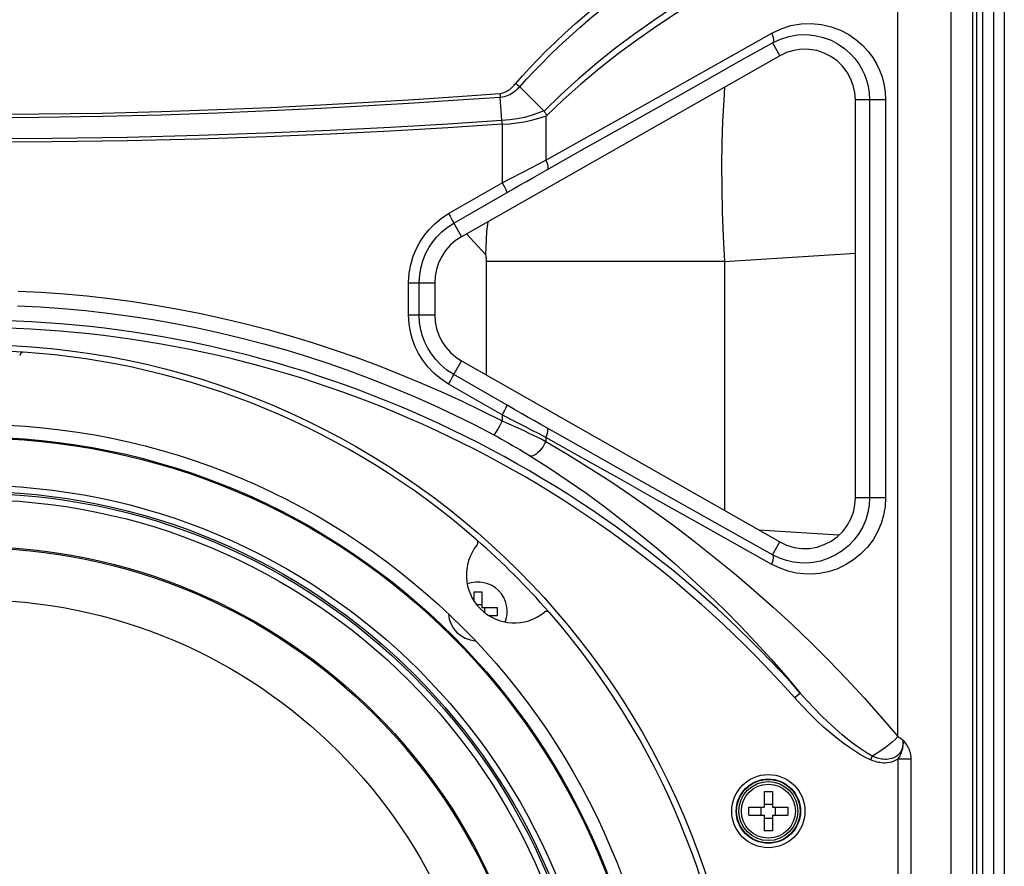
# Model space of a CAD drawing. Units: millimetres. Extents: x 0 to 2352, y 0 to 1663.
# Drawn here: x 510 to 644, y 826 to 941 of the extents above; entities that cross this region are included whole.
import ezdxf

# ---------------------------------------------------------------- set-up
doc = ezdxf.new("R2010")
doc.units = ezdxf.units.MM

msp = doc.modelspace()

# ---------------------------------------------------------------- linework, layer by layer
for p, q in [((629.08, 843.34), (629.08, 1095.1)), ((636.3, 691.37), (636.3, 1088.06)), ((643.5, 1079.52), (643.5, 699.91)), ((642.06, 704.22), (642.06, 1075.22)), ((640.58, 704.79), (640.58, 1074.64)), ((639.25, 712.28), (639.25, 1067.15)), ((639.77, 711.37), (639.77, 1068.06)), ((612.04, 937.44), (613.06, 935.68)), ((613.06, 935.68), (569.89, 911.14)), ((577.79, 931.49), (577.5, 931.72)), ((581.04, 928.23), (577.78, 931.48)), ((575.08, 930.56), (575.11, 930.32)), ((575.11, 930.32), (575.13, 930.08)), ((575.37, 926.91), (575.13, 930.08)), ((627.39, 929.72), (623.3, 929.72)), ((623.31, 875.72), (623.3, 929.72)), ((625.22, 929.72), (625.22, 875.72)), ((627.39, 929.72), (627.39, 875.72)), ((575.38, 926.66), (575.37, 926.91)), ((581.33, 927.45), (581.33, 921.51)), ((581.36, 927.49), (581.39, 927.54)), ((575.39, 926.42), (575.38, 926.66)), ((575.39, 926.41), (575.39, 918.44)), ((575.39, 918.44), (576.36, 918.95)), ((568.14, 914.28), (575.39, 918.44)), ((568.83, 912.98), (569.89, 911.14)), ((570.58, 911.53), (573.13, 908.75)), ((605.53, 907.77), (623.31, 908.93)), ((605.53, 907.77), (573.22, 907.77)), ((573.22, 907.77), (573.22, 892.39)), ((605.53, 907.77), (605.53, 874.02)), ((562.71, 904.89), (566.25, 904.89)), ((562.71, 900.54), (562.71, 904.89)), ((564.15, 900.54), (564.15, 904.89)), ((566.25, 904.89), (566.25, 900.54)), ((562.71, 900.54), (566.25, 900.54)), ((568.83, 892.45), (569.89, 894.29)), ((569.89, 894.29), (613.05, 869.74)), ((576.07, 888.28), (568.83, 892.45)), ((575.39, 886.99), (568.14, 891.15)), ((575.39, 886.99), (575.39, 886.17)), ((581.33, 883.92), (581.33, 883.38)), ((627.39, 875.72), (623.31, 875.72)), ((621.06, 870.65), (610.21, 871.35)), ((612.04, 867.99), (613.05, 869.74)), ((571.54, 862.95), (572.64, 862.95)), ((571.54, 862.95), (571.54, 861.79)), ((572.64, 862.95), (572.64, 860.85)), ((571.91, 861.27), (572.64, 861.27)), ((572.64, 860.85), (574.74, 860.85)), ((573.05, 860.13), (573.05, 860.85)), ((574.74, 860.85), (574.74, 859.75)), ((573.58, 859.75), (574.74, 859.75)), ((615.83, 849.24), (615.09, 848.58)), ((625.58, 840.7), (625.35, 840.19)), ((629.11, 840.32), (630.86, 840.32)), ((629.11, 720.15), (629.11, 840.32)), ((630.86, 720.15), (630.86, 840.32)), ((610.95, 835.87), (612.05, 835.87)), ((610.95, 835.87), (610.95, 833.77)), ((612.05, 835.87), (612.05, 833.77)), ((608.85, 833.77), (610.95, 833.77)), ((608.85, 832.67), (608.85, 833.77)), ((610.54, 832.67), (610.54, 833.77)), ((610.95, 834.18), (612.05, 834.18)), ((612.05, 833.77), (614.15, 833.77)), ((612.46, 832.67), (612.46, 833.77)), ((614.15, 833.77), (614.15, 832.67)), ((608.85, 832.67), (610.95, 832.67)), ((610.95, 832.67), (610.95, 830.57)), ((610.95, 832.25), (612.05, 832.25)), ((612.05, 832.67), (614.15, 832.67)), ((612.05, 832.67), (612.05, 830.57)), ((612.05, 830.57), (610.95, 830.57))]:
    msp.add_line(p, q)
for points in [[(577.23, 931.93), (578.14, 932.96), (579.13, 934.03), (580.2, 935.14), (581.34, 936.29), (582.57, 937.49), (583.9, 938.74), (585.33, 940.05), (586.87, 941.39), (588.51, 942.79), (590.22, 944.17), (591.92, 945.52), (593.62, 946.8), (595.26, 948.01), (596.84, 949.14), (598.32, 950.16), (599.68, 951.08), (600.87, 951.87), (601.92, 952.54)], [(577.78, 931.48), (578.71, 932.5), (579.7, 933.55), (580.76, 934.65), (581.91, 935.79), (583.14, 936.98), (584.47, 938.21), (585.91, 939.5), (587.44, 940.82), (589.09, 942.2), (590.8, 943.57), (592.51, 944.9), (594.21, 946.17), (595.86, 947.36), (597.43, 948.48), (598.92, 949.49), (600.28, 950.4), (601.48, 951.18), (602.53, 951.85)], [(605.93, 946.75), (603.45, 945.29), (600.96, 943.76), (598.48, 942.17), (595.98, 940.49), (593.41, 938.67), (590.82, 936.74), (588.25, 934.69), (585.74, 932.56), (583.35, 930.4), (581.08, 928.19)], [(603.89, 944.46), (601.39, 942.95), (598.89, 941.38), (596.38, 939.71), (593.78, 937.9), (591.18, 935.98), (588.59, 933.95), (586.07, 931.84), (583.67, 929.71), (581.39, 927.52)], [(611.95, 938.74), (613.25, 939.35), (614.57, 939.77), (615.94, 940.01), (617.32, 940.06), (618.69, 939.93), (620.02, 939.62), (621.27, 939.16), (622.41, 938.56), (623.42, 937.86), (624.3, 937.09), (625.05, 936.28), (625.67, 935.43), (626.17, 934.59), (626.58, 933.72), (626.92, 932.83), (627.16, 931.88), (627.32, 930.84), (627.39, 929.72)], [(581.45, 920.22), (586.72, 923.18), (591.92, 926.11), (597.06, 929), (602.12, 931.85), (607.11, 934.67), (612.04, 937.44)], [(596.95, 930.3), (607.02, 935.96), (611.95, 938.74)], [(611.95, 938.74), (612.07, 938.44), (612.15, 938.16), (612.19, 937.91), (612.18, 937.7), (612.13, 937.54), (612.04, 937.44)], [(612.04, 937.44), (613.14, 937.96), (614.28, 938.32), (615.45, 938.52), (616.63, 938.56), (617.81, 938.45), (618.94, 938.18), (620, 937.78), (620.97, 937.27), (621.84, 936.67), (622.59, 936.01), (623.22, 935.31), (623.75, 934.59), (624.18, 933.87), (624.53, 933.13), (624.81, 932.37), (625.02, 931.57), (625.16, 930.67), (625.22, 929.72)], [(623.3, 929.72), (623.23, 930.7), (623.02, 931.67), (622.66, 932.6), (622.17, 933.48), (621.56, 934.29), (620.82, 934.99), (619.99, 935.59), (619.07, 936.05), (618.08, 936.38), (617.05, 936.55), (616, 936.56), (614.96, 936.41), (613.98, 936.12), (613.06, 935.68)], [(575.08, 930.56), (575.32, 930.6), (575.55, 930.65), (575.75, 930.73), (575.94, 930.82), (576.12, 930.92), (576.28, 931.02), (576.43, 931.13), (576.57, 931.25), (576.7, 931.36), (576.82, 931.48), (576.93, 931.59), (577.03, 931.7), (577.13, 931.82), (577.23, 931.93)], [(575.13, 930.08), (575.43, 930.12), (575.71, 930.18), (575.97, 930.26), (576.2, 930.35), (576.42, 930.45), (576.62, 930.56), (576.81, 930.68), (576.98, 930.79), (577.14, 930.91), (577.28, 931.02), (577.42, 931.14), (577.55, 931.25), (577.67, 931.37), (577.78, 931.48)], [(577.5, 931.72), (577.41, 931.79), (577.32, 931.86), (577.23, 931.93)], [(605.57, 931.43), (605.44, 929.65), (605.29, 926.81), (605.2, 923.87), (605.16, 920.85), (605.17, 917.72), (605.23, 914.49), (605.35, 911.17), (605.53, 907.77)], [(503.5, 927.74), (512.56, 927.79), (521.13, 927.92), (529.18, 928.13), (536.78, 928.39), (543.96, 928.69), (550.77, 929.03), (557.25, 929.39), (563.44, 929.77), (569.39, 930.16), (575.08, 930.56)], [(503.5, 927.3), (512.57, 927.34), (521.14, 927.48), (529.2, 927.68), (536.8, 927.94), (543.99, 928.24), (550.8, 928.57), (557.28, 928.93), (563.47, 929.3), (569.43, 929.69), (575.13, 930.08)], [(581.33, 921.51), (591.81, 927.41), (596.95, 930.3)], [(581.04, 928.23), (580.22, 927.89), (579.35, 927.59), (578.42, 927.33), (577.44, 927.12), (576.42, 926.98), (575.37, 926.91)], [(581.08, 928.19), (581.14, 928.09), (581.2, 928), (581.27, 927.9), (581.32, 927.79), (581.37, 927.66), (581.4, 927.51)], [(575.37, 926.91), (568.02, 926.42), (560.24, 925.96), (552.05, 925.54), (543.39, 925.17), (534.24, 924.86), (524.56, 924.61), (514.31, 924.45), (503.5, 924.4)], [(575.39, 926.42), (576.39, 926.46), (577.39, 926.57), (578.39, 926.72), (579.39, 926.94), (580.39, 927.21), (581.39, 927.54)], [(581.33, 927.45), (581.34, 927.46), (581.35, 927.48), (581.36, 927.49)], [(575.39, 926.41), (568.04, 925.93), (560.26, 925.48), (552.07, 925.07), (543.41, 924.7), (534.25, 924.39), (524.57, 924.16), (514.31, 924.01), (503.5, 923.95)], [(576.36, 918.95), (578.28, 919.95), (579.26, 920.45), (580.28, 920.97), (581.33, 921.51)], [(581.33, 921.51), (581.45, 921.22), (581.54, 920.94), (581.58, 920.69), (581.58, 920.48), (581.54, 920.32), (581.45, 920.22)], [(568.83, 912.98), (576.95, 917.65), (577.82, 918.16), (578.69, 918.65), (579.57, 919.15), (580.5, 919.68), (581.45, 920.22)], [(575.39, 918.44), (575.57, 918.12), (575.74, 917.81), (575.88, 917.55), (575.99, 917.34), (576.05, 917.2), (576.07, 917.15)], [(562.71, 904.89), (562.8, 906.18), (563.01, 907.39), (563.34, 908.51), (563.77, 909.55), (564.27, 910.48), (564.85, 911.34), (565.5, 912.14), (566.25, 912.89), (567.14, 913.61), (568.14, 914.28)], [(568.14, 914.28), (568.33, 913.95), (568.5, 913.65), (568.64, 913.38), (568.75, 913.17), (568.81, 913.04), (568.83, 912.98)], [(564.15, 904.89), (564.22, 906), (564.4, 907.04), (564.69, 908.01), (565.06, 908.9), (565.49, 909.71), (565.99, 910.45), (566.55, 911.14), (567.2, 911.79), (567.96, 912.41), (568.83, 912.98)], [(573.44, 913.16), (573.28, 911.84), (573.13, 908.75)], [(569.89, 911.14), (569.09, 910.61), (568.36, 909.98), (567.73, 909.25), (567.2, 908.46), (566.78, 907.6), (566.48, 906.71), (566.31, 905.8), (566.25, 904.89)], [(573.13, 908.75), (573.15, 908.72), (573.16, 908.68), (573.17, 908.61), (573.18, 908.53), (573.19, 908.43), (573.2, 908.31), (573.21, 908.19), (573.21, 908.06), (573.22, 907.92), (573.22, 907.77)], [(509.74, 903.77), (512.86, 903.61), (515.98, 903.38), (519.09, 903.1), (522.19, 902.75), (525.29, 902.34), (528.38, 901.86), (531.46, 901.32), (534.52, 900.72), (537.58, 900.05), (540.62, 899.33), (543.64, 898.54), (546.65, 897.69), (549.64, 896.78), (552.61, 895.81), (555.56, 894.78), (558.48, 893.7), (561.37, 892.56), (564.24, 891.38), (567.07, 890.14), (569.87, 888.86), (572.65, 887.54), (575.39, 886.17)], [(509.66, 901.77), (512.73, 901.62), (515.8, 901.4), (518.87, 901.12), (521.93, 900.77), (524.98, 900.36), (528.02, 899.89), (531.06, 899.36), (534.08, 898.77), (537.09, 898.11), (540.09, 897.39), (543.07, 896.62), (546.04, 895.78), (548.98, 894.88), (551.91, 893.92), (554.82, 892.9), (557.69, 891.83), (560.54, 890.7), (563.36, 889.51), (566.14, 888.28), (568.89, 886.99), (571.6, 885.65), (574.28, 884.26)], [(568.14, 891.15), (567.07, 891.87), (566.12, 892.65), (565.31, 893.5), (564.63, 894.39), (564.07, 895.29), (563.61, 896.22), (563.24, 897.19), (562.97, 898.21), (562.79, 899.33), (562.71, 900.54)], [(568.83, 892.45), (567.9, 893.06), (567.09, 893.75), (566.39, 894.48), (565.8, 895.24), (565.32, 896.02), (564.93, 896.82), (564.61, 897.65), (564.37, 898.53), (564.21, 899.5), (564.15, 900.54)], [(566.25, 900.54), (566.31, 899.61), (566.49, 898.69), (566.8, 897.79), (567.22, 896.94), (567.75, 896.14), (568.38, 895.43), (569.1, 894.81), (569.89, 894.29)], [(568.14, 891.15), (568.33, 891.48), (568.5, 891.78), (568.64, 892.05), (568.75, 892.26), (568.81, 892.39), (568.83, 892.45)], [(575.39, 886.99), (575.57, 887.31), (575.74, 887.62), (575.88, 887.88), (575.99, 888.09), (576.05, 888.23), (576.07, 888.28)], [(581.45, 885.21), (580.63, 885.68), (579.79, 886.16), (578.93, 886.64), (578.04, 887.15), (577.08, 887.7), (576.07, 888.28)], [(581.33, 883.92), (580.43, 884.38), (579.49, 884.86), (578.55, 885.34), (577.56, 885.85), (576.5, 886.4), (575.39, 886.99)], [(575.39, 886.17), (575.2, 885.81), (575.02, 885.46), (574.84, 885.14), (574.68, 884.85), (574.54, 884.61), (574.42, 884.43), (574.33, 884.31), (574.28, 884.26)], [(575.39, 886.17), (576, 885.9), (576.61, 885.63), (577.22, 885.35), (577.82, 885.07), (578.42, 884.79), (579.02, 884.51), (579.61, 884.22), (580.19, 883.94), (580.77, 883.66), (581.33, 883.38)], [(574.28, 884.26), (574.79, 883.98), (575.3, 883.7), (575.81, 883.42), (576.32, 883.13), (576.82, 882.84), (577.32, 882.55), (577.81, 882.26), (578.29, 881.97), (578.76, 881.68), (579.23, 881.39)], [(581.33, 883.92), (581.45, 884.21), (581.54, 884.49), (581.58, 884.74), (581.58, 884.95), (581.54, 885.11), (581.45, 885.21)], [(612.04, 867.99), (606.82, 870.93), (601.65, 873.84), (596.53, 876.72), (591.46, 879.58), (586.43, 882.41), (581.45, 885.21)], [(581.33, 883.38), (581.15, 883.04), (580.95, 882.7), (580.73, 882.39), (580.49, 882.11), (580.25, 881.86), (580.02, 881.66), (579.79, 881.51), (579.58, 881.41), (579.39, 881.38), (579.23, 881.39)], [(611.95, 866.69), (601.55, 872.54), (596.42, 875.42), (591.34, 878.28), (586.31, 881.11), (581.33, 883.92)], [(581.33, 883.38), (584.29, 881.62), (587.22, 879.8), (590.12, 877.92), (593, 875.99), (595.84, 874), (598.66, 871.95), (601.43, 869.85), (604.17, 867.69), (606.87, 865.48), (609.53, 863.21), (612.14, 860.9), (614.71, 858.53), (617.23, 856.12), (619.7, 853.65), (622.12, 851.15), (624.49, 848.59), (626.81, 845.99), (629.08, 843.34)], [(579.23, 881.39), (581.8, 879.74), (584.35, 878.04), (586.86, 876.29), (589.33, 874.48), (591.78, 872.62), (594.18, 870.72), (596.54, 868.76), (598.86, 866.76), (601.14, 864.71), (603.38, 862.62), (605.58, 860.49), (607.72, 858.32), (609.82, 856.1), (611.88, 853.85), (613.88, 851.56), (615.83, 849.24)], [(627.39, 875.72), (627.33, 874.54), (627.12, 873.38), (626.79, 872.23), (626.31, 871.12), (625.7, 870.04), (624.95, 869.04), (624.06, 868.11), (623.05, 867.29), (621.94, 866.61), (620.77, 866.06), (619.6, 865.69), (618.44, 865.46), (617.35, 865.37), (616.29, 865.39), (615.25, 865.51), (614.19, 865.76), (613.09, 866.16), (611.95, 866.69)], [(625.22, 875.72), (625.16, 874.72), (624.99, 873.72), (624.7, 872.74), (624.3, 871.79), (623.78, 870.87), (623.14, 870.01), (622.38, 869.22), (621.52, 868.52), (620.58, 867.93), (619.58, 867.47), (618.58, 867.14), (617.59, 866.95), (616.66, 866.87), (615.76, 866.89), (614.86, 866.99), (613.96, 867.2), (613.01, 867.53), (612.04, 867.99)], [(613.05, 869.74), (613.98, 869.3), (614.98, 869), (616.02, 868.86), (617.07, 868.87), (618.1, 869.04), (619.09, 869.37), (620.01, 869.84), (620.85, 870.44), (621.58, 871.15), (622.2, 871.96), (622.69, 872.85), (623.04, 873.79), (623.24, 874.75), (623.31, 875.72)], [(611.95, 866.69), (612.07, 866.99), (612.15, 867.27), (612.19, 867.52), (612.18, 867.73), (612.13, 867.89), (612.04, 867.99)], [(621.02, 842.93), (620, 843.76), (619, 844.63), (618.03, 845.52), (617.07, 846.46), (616.09, 847.49), (615.09, 848.58)], [(621.53, 843.57), (620.56, 844.42), (619.61, 845.3), (618.68, 846.2), (617.76, 847.14), (616.8, 848.16), (615.83, 849.24)], [(625.35, 840.19), (624.6, 840.56), (623.87, 840.96), (623.18, 841.38), (622.49, 841.85), (621.76, 842.36), (621.02, 842.93)], [(625.58, 840.7), (624.88, 841.1), (624.21, 841.53), (623.56, 841.98), (622.91, 842.46), (622.23, 842.99), (621.53, 843.57)], [(629.08, 843.34), (628.7, 842.95), (628.29, 842.57), (627.86, 842.21), (627.41, 841.86), (626.95, 841.53), (626.49, 841.22), (626.03, 840.94), (625.58, 840.7)], [(629.78, 842.87), (629.79, 842.66), (629.78, 842.44), (629.76, 842.21), (629.71, 841.98), (629.64, 841.73), (629.54, 841.49), (629.4, 841.24), (629.22, 841), (629.01, 840.79), (628.77, 840.61), (628.52, 840.47), (628.26, 840.37), (628, 840.3), (627.76, 840.26), (627.52, 840.24), (627.29, 840.23), (627.08, 840.25), (626.87, 840.27), (626.68, 840.31), (626.49, 840.35), (626.32, 840.4), (626.16, 840.46), (626, 840.51), (625.85, 840.57), (625.71, 840.64), (625.58, 840.7)], [(629.08, 843.34), (629.25, 843.22), (629.42, 843.1), (629.6, 842.98), (629.78, 842.87)], [(629.11, 840.32), (629.21, 840.47), (629.31, 840.63), (629.39, 840.79), (629.47, 840.95), (629.55, 841.12), (629.61, 841.29), (629.67, 841.47), (629.72, 841.66), (629.75, 841.84), (629.78, 842.03), (629.8, 842.23), (629.8, 842.43), (629.8, 842.64), (629.78, 842.87)], [(630.86, 840.32), (630.85, 840.6), (630.82, 840.87), (630.77, 841.11), (630.71, 841.33), (630.63, 841.54), (630.56, 841.73), (630.47, 841.9), (630.38, 842.05), (630.3, 842.2), (630.2, 842.33), (630.11, 842.46), (630.01, 842.59), (629.9, 842.73), (629.78, 842.87)], [(629.11, 840.32), (628.81, 840.13), (628.5, 839.98), (628.2, 839.88), (627.91, 839.81), (627.63, 839.77), (627.36, 839.75), (627.1, 839.75), (626.86, 839.77), (626.63, 839.8), (626.41, 839.84), (626.21, 839.88), (626.02, 839.94), (625.84, 839.99), (625.67, 840.06), (625.5, 840.12), (625.35, 840.19)]]:
    msp.add_lwpolyline(points)
for centre, radius in [((503.5, 791.72), 104.8), ((503.5, 791.72), 94), ((503.5, 791.72), 92.27), ((503.5, 791.72), 92.12), ((503.5, 791.72), 85.73), ((503.5, 791.72), 84.88), ((503.5, 791.72), 84.62), ((503.5, 791.72), 83.77), ((503.5, 791.72), 77.38), ((503.5, 791.72), 77.21), ((503.5, 791.72), 70.2), ((611.5, 833.22), 4.96), ((611.5, 833.22), 4.36), ((611.5, 833.22), 4.3), ((611.5, 833.22), 4), ((611.5, 833.22), 3.66)]:
    msp.add_circle(centre, radius)
for centre, radius, start, end in [((503.5, 749.72), 150.08, 41.5397, 138.4603), ((503.5, 749.72), 149.08, 41.5401, 138.4599), ((503.5, 791.72), 104, 86.194, 93.7857), ((510.46, 894.98), 0.5, 86.1434, 173.978), ((503.5, 791.72), 104, 48.8566, 86.1434), ((577.04, 865.25), 6.5, 141.022, 308.978), ((571.6, 869.66), 0.5, 321.022, 48.8566), ((503.5, 791.72), 104, 41.2271, 48.806), ((572.09, 860.3), 4, 338.9661, 111.0339), ((581.44, 859.81), 0.5, 41.1434, 128.978), ((503.5, 791.72), 104, 3.8566, 41.1434), ((572.09, 860.3), 4, 184.9596, 265.0404)]:
    msp.add_arc(centre, radius, start, end)

doc.saveas('drawing.dxf')
